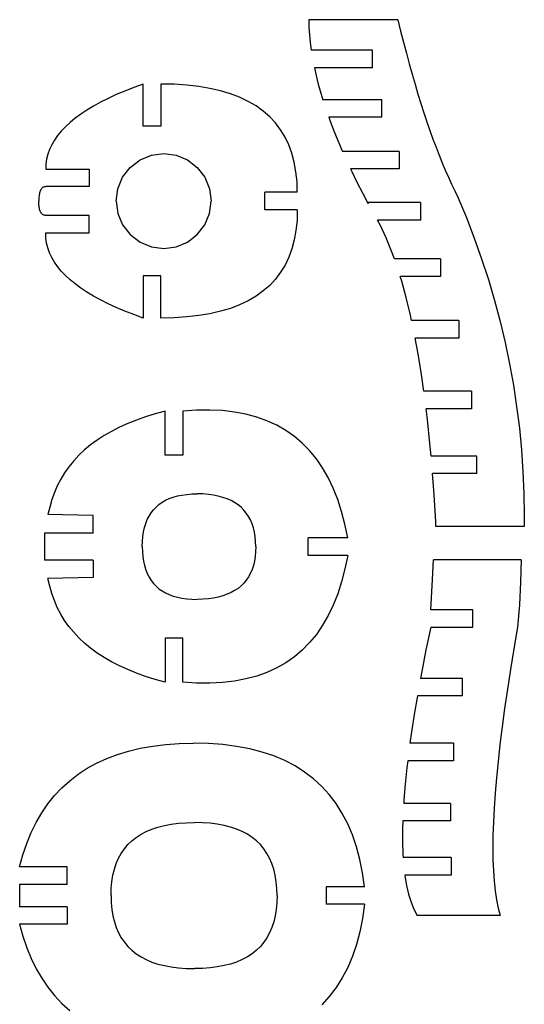
# Model space of a CAD drawing. Extents: x -17.1 to 18.4, y -20.7 to 29.3.
# Drawn here: x -9.1 to -1.2, y 1.4 to 16.9 of the extents above; entities that cross this region are included whole.
import ezdxf

# ---------------------------------------------------------------- set-up
doc = ezdxf.new("R2010")
doc.units = 0
doc.header["$MEASUREMENT"] = 0
doc.layers.get('0').update_dxf_attribs({"linetype": 'CONTINUOUS'})

msp = doc.modelspace()

# ---------------------------------------------------------------- linework, layer by layer
for p, q in [((-3.151, 16.853), (-4.552, 16.853)), ((-4.552, 16.853), (-4.55, 16.736)), ((-4.55, 16.736), (-4.543, 16.617)), ((-3.151, 16.853), (-3.106, 16.673)), ((-4.543, 16.617), (-4.531, 16.495)), ((-3.106, 16.673), (-3.061, 16.497)), ((-4.531, 16.495), (-4.515, 16.373)), ((-3.061, 16.497), (-3.016, 16.326)), ((-3.547, 16.373), (-4.515, 16.373)), ((-3.547, 16.097), (-3.547, 16.373)), ((-3.016, 16.326), (-2.971, 16.159)), ((-2.971, 16.159), (-2.925, 15.996)), ((-3.547, 16.097), (-4.465, 16.097)), ((-4.465, 16.097), (-4.438, 15.975)), ((-4.438, 15.975), (-4.403, 15.837)), ((-2.925, 15.996), (-2.879, 15.837)), ((-7.158, 15.84), (-7.308, 15.785)), ((-7.158, 15.175), (-7.158, 15.84)), ((-6.882, 15.84), (-6.882, 15.175)), ((-6.673, 15.836), (-6.882, 15.84)), ((-6.474, 15.823), (-6.673, 15.836)), ((-6.286, 15.801), (-6.474, 15.823)), ((-4.403, 15.837), (-4.363, 15.697)), ((-2.879, 15.837), (-2.833, 15.683)), ((-7.585, 15.673), (-7.712, 15.614)), ((-7.45, 15.73), (-7.585, 15.673)), ((-7.308, 15.785), (-7.45, 15.73)), ((-6.108, 15.772), (-6.286, 15.801)), ((-5.942, 15.733), (-6.108, 15.772)), ((-5.786, 15.686), (-5.942, 15.733)), ((-5.641, 15.631), (-5.786, 15.686)), ((-4.363, 15.697), (-4.331, 15.594)), ((-2.833, 15.683), (-2.786, 15.532)), ((-7.831, 15.555), (-7.942, 15.494)), ((-7.712, 15.614), (-7.831, 15.555)), ((-5.506, 15.567), (-5.641, 15.631)), ((-5.383, 15.495), (-5.506, 15.567)), ((-3.403, 15.594), (-4.331, 15.594)), ((-3.403, 15.318), (-3.403, 15.594)), ((-2.786, 15.532), (-2.739, 15.387)), ((-8.142, 15.368), (-8.23, 15.303)), ((-8.046, 15.431), (-8.142, 15.368)), ((-7.942, 15.494), (-8.046, 15.431)), ((-5.27, 15.414), (-5.383, 15.495)), ((-5.168, 15.325), (-5.27, 15.414)), ((-2.739, 15.387), (-2.692, 15.245)), ((-8.311, 15.236), (-8.384, 15.169)), ((-8.23, 15.303), (-8.311, 15.236)), ((-5.077, 15.227), (-5.168, 15.325)), ((-4.996, 15.12), (-5.077, 15.227)), ((-3.403, 15.318), (-4.238, 15.318)), ((-4.238, 15.318), (-4.216, 15.258)), ((-4.216, 15.258), (-4.158, 15.105)), ((-2.692, 15.245), (-2.645, 15.107)), ((-8.449, 15.1), (-8.507, 15.03)), ((-8.384, 15.169), (-8.449, 15.1)), ((-6.882, 15.175), (-7.158, 15.175)), ((-4.926, 15.005), (-4.996, 15.12)), ((-4.158, 15.105), (-4.094, 14.95)), ((-2.645, 15.107), (-2.597, 14.974)), ((-8.599, 14.885), (-8.633, 14.811)), ((-8.557, 14.958), (-8.599, 14.885)), ((-8.507, 15.03), (-8.557, 14.958)), ((-4.867, 14.882), (-4.926, 15.005)), ((-4.819, 14.75), (-4.867, 14.882)), ((-4.094, 14.95), (-4.027, 14.791)), ((-2.597, 14.974), (-2.549, 14.845)), ((-8.66, 14.735), (-8.68, 14.658)), ((-8.633, 14.811), (-8.66, 14.735)), ((-7.03, 14.72), (-6.837, 14.745)), ((-6.837, 14.745), (-6.643, 14.72)), ((-4.781, 14.609), (-4.819, 14.75)), ((-4.027, 14.791), (-4.021, 14.779)), ((-3.127, 14.779), (-4.021, 14.779)), ((-3.127, 14.779), (-3.127, 14.503)), ((-2.549, 14.845), (-2.5, 14.721)), ((-8.691, 14.58), (-8.695, 14.501)), ((-8.68, 14.658), (-8.691, 14.58)), ((-7.365, 14.526), (-7.21, 14.645)), ((-7.21, 14.645), (-7.03, 14.72)), ((-6.643, 14.72), (-6.463, 14.645)), ((-6.463, 14.645), (-6.309, 14.526)), ((-4.754, 14.46), (-4.781, 14.609)), ((-2.5, 14.721), (-2.452, 14.6)), ((-2.452, 14.6), (-2.403, 14.484)), ((-8.695, 14.501), (-8.012, 14.501)), ((-8.012, 14.501), (-8.012, 14.225)), ((-7.484, 14.372), (-7.365, 14.526)), ((-6.309, 14.526), (-6.19, 14.372)), ((-4.738, 14.303), (-4.754, 14.46)), ((-3.127, 14.503), (-3.895, 14.503)), ((-3.895, 14.503), (-3.877, 14.465)), ((-3.877, 14.465), (-3.795, 14.298)), ((-2.403, 14.484), (-2.353, 14.372)), ((-7.558, 14.192), (-7.484, 14.372)), ((-6.19, 14.372), (-6.115, 14.192)), ((-4.733, 14.136), (-4.738, 14.303)), ((-3.795, 14.298), (-3.709, 14.127)), ((-2.353, 14.372), (-2.304, 14.264)), ((-2.304, 14.264), (-2.254, 14.161)), ((-8.795, 14.114), (-8.798, 14.097)), ((-8.791, 14.129), (-8.795, 14.114)), ((-8.787, 14.143), (-8.791, 14.129)), ((-8.782, 14.156), (-8.787, 14.143)), ((-8.777, 14.168), (-8.782, 14.156)), ((-8.771, 14.179), (-8.777, 14.168)), ((-8.765, 14.188), (-8.771, 14.179)), ((-8.758, 14.197), (-8.765, 14.188)), ((-8.751, 14.204), (-8.758, 14.197)), ((-8.743, 14.21), (-8.751, 14.204)), ((-8.734, 14.216), (-8.743, 14.21)), ((-8.725, 14.219), (-8.734, 14.216)), ((-8.716, 14.222), (-8.725, 14.219)), ((-8.706, 14.224), (-8.716, 14.222)), ((-8.695, 14.225), (-8.706, 14.224)), ((-8.012, 14.225), (-8.695, 14.225)), ((-7.584, 13.998), (-7.558, 14.192)), ((-6.115, 14.192), (-6.09, 13.998)), ((-4.733, 14.136), (-5.243, 14.136)), ((-5.243, 13.86), (-5.243, 14.136)), ((-3.709, 14.127), (-3.63, 13.976)), ((-2.254, 14.161), (-2.204, 14.062)), ((-8.803, 14.041), (-8.804, 14.02)), ((-8.804, 14.02), (-8.804, 13.998)), ((-8.804, 13.976), (-8.804, 13.998)), ((-8.803, 13.955), (-8.804, 13.976)), ((-8.802, 14.061), (-8.803, 14.041)), ((-8.802, 13.936), (-8.803, 13.955)), ((-8.8, 14.08), (-8.802, 14.061)), ((-8.798, 14.097), (-8.8, 14.08)), ((-7.584, 13.998), (-7.558, 13.805)), ((-6.115, 13.805), (-6.09, 13.998)), ((-2.792, 13.976), (-3.63, 13.976)), ((-3.63, 13.976), (-3.618, 13.954)), ((-2.792, 13.976), (-2.792, 13.7)), ((-2.204, 14.062), (-2.07, 13.74)), ((-8.8, 13.917), (-8.802, 13.936)), ((-8.798, 13.899), (-8.8, 13.917)), ((-8.795, 13.883), (-8.798, 13.899)), ((-8.791, 13.868), (-8.795, 13.883)), ((-8.787, 13.854), (-8.791, 13.868)), ((-8.782, 13.841), (-8.787, 13.854)), ((-8.777, 13.829), (-8.782, 13.841)), ((-8.771, 13.818), (-8.777, 13.829)), ((-8.765, 13.808), (-8.771, 13.818)), ((-8.758, 13.8), (-8.765, 13.808)), ((-8.751, 13.792), (-8.758, 13.8)), ((-8.743, 13.786), (-8.751, 13.792)), ((-7.558, 13.805), (-7.484, 13.625)), ((-6.19, 13.625), (-6.115, 13.805)), ((-4.733, 13.86), (-5.243, 13.86)), ((-4.733, 13.86), (-4.738, 13.694)), ((-8.734, 13.781), (-8.743, 13.786)), ((-8.725, 13.777), (-8.734, 13.781)), ((-8.716, 13.774), (-8.725, 13.777)), ((-8.706, 13.773), (-8.716, 13.774)), ((-8.695, 13.772), (-8.706, 13.773)), ((-8.012, 13.772), (-8.695, 13.772)), ((-8.012, 13.496), (-8.012, 13.772)), ((-4.738, 13.694), (-4.754, 13.537)), ((-3.423, 13.616), (-3.468, 13.7)), ((-2.792, 13.7), (-3.468, 13.7)), ((-2.07, 13.74), (-1.946, 13.416)), ((-8.691, 13.416), (-8.695, 13.496)), ((-8.695, 13.496), (-8.012, 13.496)), ((-7.484, 13.625), (-7.365, 13.47)), ((-6.309, 13.47), (-6.19, 13.625)), ((-4.754, 13.537), (-4.781, 13.388)), ((-3.333, 13.422), (-3.423, 13.616)), ((-8.68, 13.338), (-8.691, 13.416)), ((-8.66, 13.261), (-8.68, 13.338)), ((-7.365, 13.47), (-7.21, 13.351)), ((-7.21, 13.351), (-7.03, 13.277)), ((-6.643, 13.277), (-6.463, 13.351)), ((-6.463, 13.351), (-6.309, 13.47)), ((-4.781, 13.388), (-4.819, 13.247)), ((-3.248, 13.212), (-3.333, 13.422)), ((-1.946, 13.416), (-1.831, 13.09)), ((-8.633, 13.186), (-8.66, 13.261)), ((-8.599, 13.112), (-8.633, 13.186)), ((-7.03, 13.277), (-6.837, 13.251)), ((-6.837, 13.251), (-6.643, 13.277)), ((-4.819, 13.247), (-4.867, 13.115)), ((-3.204, 13.09), (-3.248, 13.212)), ((-8.557, 13.039), (-8.599, 13.112)), ((-8.507, 12.967), (-8.557, 13.039)), ((-4.867, 13.115), (-4.926, 12.992)), ((-2.48, 13.09), (-3.204, 13.09)), ((-2.48, 13.09), (-2.48, 12.813)), ((-1.831, 13.09), (-1.725, 12.763)), ((-8.449, 12.897), (-8.507, 12.967)), ((-8.384, 12.828), (-8.449, 12.897)), ((-4.996, 12.877), (-5.077, 12.77)), ((-4.926, 12.992), (-4.996, 12.877)), ((-8.311, 12.76), (-8.384, 12.828)), ((-8.23, 12.694), (-8.311, 12.76)), ((-6.882, 12.822), (-7.158, 12.822)), ((-7.158, 12.822), (-7.158, 12.157)), ((-6.882, 12.157), (-6.882, 12.822)), ((-5.077, 12.77), (-5.168, 12.672)), ((-3.09, 12.74), (-3.113, 12.813)), ((-2.48, 12.813), (-3.113, 12.813)), ((-3.018, 12.479), (-3.09, 12.74)), ((-1.725, 12.763), (-1.628, 12.434)), ((-8.142, 12.629), (-8.23, 12.694)), ((-8.046, 12.565), (-8.142, 12.629)), ((-7.942, 12.503), (-8.046, 12.565)), ((-5.27, 12.583), (-5.383, 12.502)), ((-5.168, 12.672), (-5.27, 12.583)), ((-7.831, 12.442), (-7.942, 12.503)), ((-7.712, 12.382), (-7.831, 12.442)), ((-5.506, 12.429), (-5.641, 12.366)), ((-5.383, 12.502), (-5.506, 12.429)), ((-2.951, 12.201), (-3.018, 12.479)), ((-1.628, 12.434), (-1.54, 12.103)), ((-7.585, 12.324), (-7.712, 12.382)), ((-7.45, 12.267), (-7.585, 12.324)), ((-7.308, 12.211), (-7.45, 12.267)), ((-5.942, 12.263), (-6.108, 12.225)), ((-5.786, 12.31), (-5.942, 12.263)), ((-5.641, 12.366), (-5.786, 12.31)), ((-7.158, 12.157), (-7.308, 12.211)), ((-6.673, 12.161), (-6.882, 12.157)), ((-6.474, 12.174), (-6.673, 12.161)), ((-6.286, 12.195), (-6.474, 12.174)), ((-6.108, 12.225), (-6.286, 12.195)), ((-2.934, 12.119), (-2.951, 12.201)), ((-2.192, 12.119), (-2.934, 12.119)), ((-2.192, 12.119), (-2.192, 11.843)), ((-1.54, 12.103), (-1.461, 11.771)), ((-2.831, 11.596), (-2.877, 11.843)), ((-2.192, 11.843), (-2.877, 11.843)), ((-1.461, 11.771), (-1.392, 11.437)), ((-2.777, 11.268), (-2.831, 11.596)), ((-1.392, 11.437), (-1.331, 11.101)), ((-2.74, 11.004), (-2.777, 11.268)), ((-1.988, 11.004), (-2.74, 11.004)), ((-1.988, 11.004), (-1.988, 10.728)), ((-1.331, 11.101), (-1.28, 10.763)), ((-6.812, 10.693), (-6.971, 10.65)), ((-6.812, 10.001), (-6.812, 10.693)), ((-6.319, 10.707), (-6.536, 10.693)), ((-6.536, 10.693), (-6.536, 10.001)), ((-6.112, 10.709), (-6.319, 10.707)), ((-5.913, 10.7), (-6.112, 10.709)), ((-5.724, 10.678), (-5.913, 10.7)), ((-2.684, 10.561), (-2.705, 10.728)), ((-1.988, 10.728), (-2.705, 10.728)), ((-1.28, 10.763), (-1.237, 10.423)), ((-7.267, 10.552), (-7.404, 10.497)), ((-7.122, 10.603), (-7.267, 10.552)), ((-6.971, 10.65), (-7.122, 10.603)), ((-5.544, 10.644), (-5.724, 10.678)), ((-5.373, 10.598), (-5.544, 10.644)), ((-5.211, 10.54), (-5.373, 10.598)), ((-5.058, 10.47), (-5.211, 10.54)), ((-2.645, 10.183), (-2.684, 10.561)), ((-7.535, 10.438), (-7.658, 10.374)), ((-7.404, 10.497), (-7.535, 10.438)), ((-4.915, 10.389), (-5.058, 10.47)), ((-4.78, 10.295), (-4.915, 10.389)), ((-1.237, 10.423), (-1.204, 10.082)), ((-7.885, 10.236), (-7.987, 10.16)), ((-7.775, 10.307), (-7.885, 10.236)), ((-7.658, 10.374), (-7.775, 10.307)), ((-4.655, 10.189), (-4.78, 10.295)), ((-8.083, 10.081), (-8.172, 9.997)), ((-7.987, 10.16), (-8.083, 10.081)), ((-4.539, 10.071), (-4.655, 10.189)), ((-2.628, 9.986), (-2.645, 10.183)), ((-1.204, 10.082), (-1.18, 9.739)), ((-8.172, 9.997), (-8.254, 9.91)), ((-6.536, 10.001), (-6.812, 10.001)), ((-4.432, 9.942), (-4.539, 10.071)), ((-4.334, 9.8), (-4.432, 9.942)), ((-1.904, 9.986), (-2.628, 9.986)), ((-1.904, 9.71), (-1.904, 9.986)), ((-8.329, 9.818), (-8.397, 9.722)), ((-8.254, 9.91), (-8.329, 9.818)), ((-4.246, 9.646), (-4.334, 9.8)), ((-8.458, 9.622), (-8.512, 9.519)), ((-8.397, 9.722), (-8.458, 9.622)), ((-4.166, 9.481), (-4.246, 9.646)), ((-2.58, 9.376), (-2.604, 9.71)), ((-1.904, 9.71), (-2.604, 9.71)), ((-1.18, 9.739), (-1.165, 9.395)), ((-8.512, 9.519), (-8.559, 9.411)), ((-4.096, 9.303), (-4.166, 9.481)), ((-8.599, 9.299), (-8.632, 9.183)), ((-8.559, 9.411), (-8.599, 9.299)), ((-6.808, 9.289), (-6.75, 9.316)), ((-6.75, 9.316), (-6.687, 9.339)), ((-6.687, 9.339), (-6.62, 9.358)), ((-6.62, 9.358), (-6.549, 9.372)), ((-6.549, 9.372), (-6.473, 9.382)), ((-6.473, 9.382), (-6.393, 9.389)), ((-6.393, 9.389), (-6.308, 9.391)), ((-6.219, 9.388), (-6.308, 9.391)), ((-6.134, 9.381), (-6.219, 9.388)), ((-6.053, 9.37), (-6.134, 9.381)), ((-5.977, 9.355), (-6.053, 9.37)), ((-5.906, 9.335), (-5.977, 9.355)), ((-5.839, 9.312), (-5.906, 9.335)), ((-5.777, 9.285), (-5.839, 9.312)), ((-4.035, 9.114), (-4.096, 9.303)), ((-2.554, 8.948), (-2.58, 9.376)), ((-1.165, 9.395), (-1.159, 9.048)), ((-8.632, 9.183), (-8.659, 9.063)), ((-6.999, 9.14), (-6.957, 9.183)), ((-6.957, 9.183), (-6.912, 9.223)), ((-6.912, 9.223), (-6.862, 9.258)), ((-6.862, 9.258), (-6.808, 9.289)), ((-5.72, 9.254), (-5.777, 9.285)), ((-5.667, 9.218), (-5.72, 9.254)), ((-5.618, 9.179), (-5.667, 9.218)), ((-5.575, 9.135), (-5.618, 9.179)), ((-7.948, 9.048), (-8.659, 9.063)), ((-7.948, 8.771), (-7.948, 9.048)), ((-7.096, 8.984), (-7.068, 9.04)), ((-7.068, 9.04), (-7.035, 9.092)), ((-7.035, 9.092), (-6.999, 9.14)), ((-5.536, 9.087), (-5.575, 9.135)), ((-5.501, 9.036), (-5.536, 9.087)), ((-5.471, 8.98), (-5.501, 9.036)), ((-3.983, 8.912), (-4.035, 9.114)), ((-1.159, 9.048), (-1.16, 8.874)), ((-7.154, 8.791), (-7.139, 8.859)), ((-7.139, 8.859), (-7.12, 8.924)), ((-7.12, 8.924), (-7.096, 8.984)), ((-5.446, 8.92), (-5.471, 8.98)), ((-5.425, 8.856), (-5.446, 8.92)), ((-5.409, 8.788), (-5.425, 8.856)), ((-3.94, 8.698), (-3.983, 8.912)), ((-2.551, 8.874), (-2.554, 8.948)), ((-1.16, 8.874), (-2.551, 8.874)), ((-7.948, 8.771), (-8.713, 8.771)), ((-8.713, 8.771), (-8.713, 8.349)), ((-7.172, 8.641), (-7.165, 8.718)), ((-7.165, 8.718), (-7.154, 8.791)), ((-5.398, 8.717), (-5.409, 8.788)), ((-5.391, 8.64), (-5.398, 8.717)), ((-3.94, 8.698), (-4.56, 8.698)), ((-4.56, 8.422), (-4.56, 8.698)), ((-7.174, 8.56), (-7.172, 8.641)), ((-7.174, 8.56), (-7.172, 8.479)), ((-5.388, 8.56), (-5.391, 8.64)), ((-5.388, 8.56), (-5.391, 8.48)), ((-7.172, 8.479), (-7.165, 8.403)), ((-7.165, 8.403), (-7.154, 8.33)), ((-5.398, 8.404), (-5.409, 8.332)), ((-5.391, 8.48), (-5.398, 8.404)), ((-3.94, 8.422), (-4.56, 8.422)), ((-3.94, 8.422), (-3.983, 8.209)), ((-7.948, 8.349), (-8.713, 8.349)), ((-7.948, 8.349), (-7.948, 8.073)), ((-7.154, 8.33), (-7.139, 8.261)), ((-7.139, 8.261), (-7.12, 8.197)), ((-5.425, 8.264), (-5.446, 8.2)), ((-5.409, 8.332), (-5.425, 8.264)), ((-2.603, 8.043), (-2.587, 8.35)), ((-1.208, 8.35), (-2.587, 8.35)), ((-1.208, 8.35), (-1.218, 7.999)), ((-7.948, 8.073), (-8.659, 8.058)), ((-7.12, 8.197), (-7.096, 8.137)), ((-7.096, 8.137), (-7.068, 8.081)), ((-7.068, 8.081), (-7.035, 8.029)), ((-5.501, 8.085), (-5.536, 8.033)), ((-5.471, 8.141), (-5.501, 8.085)), ((-5.446, 8.2), (-5.471, 8.141)), ((-3.983, 8.209), (-4.035, 8.007)), ((-8.632, 7.938), (-8.659, 8.058)), ((-8.599, 7.822), (-8.632, 7.938)), ((-7.035, 8.029), (-6.999, 7.981)), ((-6.999, 7.981), (-6.957, 7.938)), ((-6.957, 7.938), (-6.912, 7.898)), ((-5.618, 7.942), (-5.667, 7.903)), ((-5.575, 7.986), (-5.618, 7.942)), ((-5.536, 8.033), (-5.575, 7.986)), ((-4.035, 8.007), (-4.096, 7.818)), ((-2.633, 7.566), (-2.603, 8.043)), ((-1.218, 7.999), (-1.237, 7.645)), ((-8.559, 7.71), (-8.599, 7.822)), ((-6.912, 7.898), (-6.862, 7.863)), ((-6.862, 7.863), (-6.808, 7.832)), ((-6.808, 7.832), (-6.75, 7.805)), ((-6.75, 7.805), (-6.687, 7.782)), ((-6.687, 7.782), (-6.62, 7.763)), ((-6.62, 7.763), (-6.549, 7.749)), ((-6.549, 7.749), (-6.473, 7.738)), ((-6.053, 7.751), (-6.134, 7.74)), ((-5.977, 7.766), (-6.053, 7.751)), ((-5.906, 7.785), (-5.977, 7.766)), ((-5.839, 7.809), (-5.906, 7.785)), ((-5.777, 7.836), (-5.839, 7.809)), ((-5.72, 7.867), (-5.777, 7.836)), ((-5.667, 7.903), (-5.72, 7.867)), ((-4.096, 7.818), (-4.166, 7.64)), ((-8.512, 7.602), (-8.559, 7.71)), ((-8.458, 7.498), (-8.512, 7.602)), ((-6.473, 7.738), (-6.393, 7.732)), ((-6.393, 7.732), (-6.308, 7.73)), ((-6.219, 7.733), (-6.308, 7.73)), ((-6.134, 7.74), (-6.219, 7.733)), ((-4.166, 7.64), (-4.246, 7.474)), ((-1.237, 7.645), (-1.265, 7.29)), ((-8.397, 7.399), (-8.458, 7.498)), ((-4.246, 7.474), (-4.334, 7.321)), ((-1.97, 7.566), (-2.633, 7.566)), ((-1.97, 7.29), (-1.97, 7.566)), ((-8.329, 7.303), (-8.397, 7.399)), ((-8.254, 7.211), (-8.329, 7.303)), ((-4.334, 7.321), (-4.432, 7.179)), ((-2.633, 7.29), (-2.707, 6.934)), ((-2.633, 7.29), (-1.97, 7.29)), ((-1.265, 7.29), (-1.323, 6.953)), ((-8.172, 7.124), (-8.254, 7.211)), ((-4.432, 7.179), (-4.539, 7.049)), ((-8.083, 7.04), (-8.172, 7.124)), ((-7.987, 6.961), (-8.083, 7.04)), ((-6.536, 7.12), (-6.812, 7.12)), ((-6.812, 7.12), (-6.812, 6.427)), ((-6.536, 6.427), (-6.536, 7.12)), ((-4.539, 7.049), (-4.655, 6.932)), ((-7.885, 6.885), (-7.987, 6.961)), ((-7.775, 6.814), (-7.885, 6.885)), ((-4.78, 6.826), (-4.915, 6.732)), ((-4.655, 6.932), (-4.78, 6.826)), ((-2.707, 6.934), (-2.773, 6.592)), ((-1.323, 6.953), (-1.377, 6.628)), ((-7.658, 6.746), (-7.775, 6.814)), ((-7.535, 6.683), (-7.658, 6.746)), ((-7.404, 6.624), (-7.535, 6.683)), ((-4.915, 6.732), (-5.058, 6.65)), ((-7.267, 6.569), (-7.404, 6.624)), ((-7.122, 6.518), (-7.267, 6.569)), ((-6.971, 6.47), (-7.122, 6.518)), ((-5.373, 6.523), (-5.544, 6.477)), ((-5.211, 6.581), (-5.373, 6.523)), ((-5.058, 6.65), (-5.211, 6.581)), ((-2.773, 6.592), (-2.793, 6.485)), ((-1.377, 6.628), (-1.425, 6.315)), ((-6.812, 6.427), (-6.971, 6.47)), ((-6.319, 6.413), (-6.536, 6.427)), ((-6.112, 6.411), (-6.319, 6.413)), ((-5.913, 6.421), (-6.112, 6.411)), ((-5.724, 6.443), (-5.913, 6.421)), ((-5.544, 6.477), (-5.724, 6.443)), ((-2.131, 6.485), (-2.793, 6.485)), ((-2.131, 6.209), (-2.131, 6.485)), ((-2.842, 6.209), (-2.887, 5.948)), ((-2.131, 6.209), (-2.842, 6.209)), ((-1.425, 6.315), (-1.469, 6.013)), ((-2.887, 5.948), (-2.933, 5.646)), ((-1.469, 6.013), (-1.508, 5.722)), ((-2.933, 5.646), (-2.959, 5.466)), ((-1.508, 5.722), (-1.543, 5.444)), ((-7.01, 5.421), (-6.806, 5.445)), ((-6.806, 5.445), (-6.594, 5.46)), ((-6.594, 5.46), (-6.372, 5.465)), ((-6.134, 5.46), (-6.372, 5.465)), ((-5.906, 5.444), (-6.134, 5.46)), ((-5.689, 5.416), (-5.906, 5.444)), ((-2.274, 5.466), (-2.959, 5.466)), ((-2.274, 5.466), (-2.274, 5.189)), ((-1.543, 5.444), (-1.573, 5.176)), ((-7.735, 5.226), (-7.567, 5.29)), ((-7.567, 5.29), (-7.39, 5.343)), ((-7.39, 5.343), (-7.205, 5.387)), ((-7.205, 5.387), (-7.01, 5.421)), ((-5.483, 5.377), (-5.689, 5.416)), ((-5.288, 5.327), (-5.483, 5.377)), ((-5.104, 5.265), (-5.288, 5.327)), ((-8.044, 5.071), (-7.894, 5.153)), ((-7.894, 5.153), (-7.735, 5.226)), ((-4.931, 5.192), (-5.104, 5.265)), ((-4.769, 5.108), (-4.931, 5.192)), ((-2.994, 5.189), (-3.007, 5.084)), ((-2.274, 5.189), (-2.994, 5.189)), ((-1.573, 5.176), (-1.598, 4.921)), ((-8.317, 4.876), (-8.185, 4.978)), ((-8.185, 4.978), (-8.044, 5.071)), ((-4.618, 5.012), (-4.769, 5.108)), ((-4.478, 4.905), (-4.618, 5.012)), ((-3.007, 5.084), (-3.034, 4.823)), ((-8.441, 4.764), (-8.317, 4.876)), ((-4.348, 4.786), (-4.478, 4.905)), ((-3.034, 4.823), (-3.055, 4.576)), ((-1.598, 4.921), (-1.619, 4.677)), ((-8.555, 4.643), (-8.441, 4.764)), ((-4.23, 4.656), (-4.348, 4.786)), ((-4.122, 4.515), (-4.23, 4.656)), ((-1.619, 4.677), (-1.635, 4.444)), ((-8.757, 4.37), (-8.66, 4.511)), ((-8.66, 4.511), (-8.555, 4.643)), ((-4.026, 4.362), (-4.122, 4.515)), ((-3.055, 4.576), (-3.058, 4.518)), ((-2.322, 4.518), (-3.058, 4.518)), ((-2.322, 4.518), (-2.322, 4.242)), ((-8.844, 4.219), (-8.757, 4.37)), ((-3.94, 4.198), (-4.026, 4.362)), ((-1.635, 4.444), (-1.646, 4.223)), ((-8.923, 4.059), (-8.844, 4.219)), ((-6.826, 4.171), (-6.718, 4.191)), ((-6.718, 4.191), (-6.603, 4.205)), ((-6.603, 4.205), (-6.482, 4.214)), ((-6.482, 4.214), (-6.354, 4.217)), ((-6.227, 4.214), (-6.354, 4.217)), ((-6.106, 4.205), (-6.227, 4.214)), ((-5.993, 4.191), (-6.106, 4.205)), ((-5.885, 4.171), (-5.993, 4.191)), ((-3.865, 4.022), (-3.94, 4.198)), ((-3.072, 4.242), (-3.076, 4.122)), ((-2.322, 4.242), (-3.072, 4.242)), ((-1.646, 4.223), (-1.653, 4.014)), ((-8.992, 3.888), (-8.923, 4.059)), ((-7.269, 3.984), (-7.194, 4.033)), ((-7.194, 4.033), (-7.112, 4.076)), ((-7.112, 4.076), (-7.023, 4.114)), ((-7.023, 4.114), (-6.928, 4.145)), ((-6.928, 4.145), (-6.826, 4.171)), ((-5.784, 4.145), (-5.885, 4.171)), ((-5.69, 4.113), (-5.784, 4.145)), ((-5.602, 4.076), (-5.69, 4.113)), ((-5.52, 4.033), (-5.602, 4.076)), ((-5.445, 3.984), (-5.52, 4.033)), ((-3.076, 4.122), (-3.076, 3.916)), ((-9.053, 3.708), (-8.992, 3.888)), ((-7.4, 3.869), (-7.338, 3.93)), ((-7.338, 3.93), (-7.269, 3.984)), ((-5.377, 3.93), (-5.445, 3.984)), ((-5.315, 3.869), (-5.377, 3.93)), ((-3.802, 3.835), (-3.865, 4.022)), ((-3.076, 3.916), (-3.07, 3.723)), ((-1.653, 4.014), (-1.655, 3.816)), ((-7.548, 3.654), (-7.505, 3.731)), ((-7.505, 3.731), (-7.456, 3.803)), ((-7.456, 3.803), (-7.4, 3.869)), ((-5.26, 3.803), (-5.315, 3.869)), ((-5.211, 3.731), (-5.26, 3.803)), ((-5.169, 3.654), (-5.211, 3.731)), ((-3.749, 3.637), (-3.802, 3.835)), ((-3.07, 3.723), (-3.066, 3.666)), ((-1.655, 3.816), (-1.652, 3.63)), ((-9.105, 3.518), (-9.053, 3.708)), ((-7.613, 3.481), (-7.584, 3.571)), ((-7.584, 3.571), (-7.548, 3.654)), ((-5.133, 3.571), (-5.169, 3.654)), ((-5.104, 3.481), (-5.133, 3.571)), ((-3.707, 3.427), (-3.749, 3.637)), ((-2.31, 3.666), (-3.066, 3.666)), ((-2.31, 3.666), (-2.31, 3.39)), ((-1.652, 3.63), (-1.645, 3.455)), ((-8.358, 3.518), (-9.105, 3.518)), ((-8.358, 3.242), (-8.358, 3.518)), ((-7.636, 3.387), (-7.613, 3.481)), ((-5.081, 3.387), (-5.104, 3.481)), ((-3.676, 3.206), (-3.707, 3.427)), ((-1.645, 3.455), (-1.633, 3.292)), ((-7.663, 3.18), (-7.653, 3.286)), ((-7.653, 3.286), (-7.636, 3.387)), ((-5.064, 3.286), (-5.081, 3.387)), ((-5.055, 3.18), (-5.064, 3.286)), ((-2.31, 3.39), (-3.04, 3.39)), ((-3.04, 3.39), (-3.039, 3.379)), ((-3.039, 3.379), (-3.013, 3.227)), ((-1.633, 3.292), (-1.616, 3.141)), ((-8.358, 3.242), (-9.105, 3.242)), ((-9.105, 3.242), (-9.105, 2.893)), ((-7.666, 3.068), (-7.663, 3.18)), ((-5.051, 3.068), (-5.055, 3.18)), ((-3.676, 3.206), (-4.277, 3.206)), ((-4.277, 3.206), (-4.277, 2.93)), ((-3.013, 3.227), (-2.98, 3.089)), ((-1.616, 3.141), (-1.595, 3.001)), ((-7.666, 3.068), (-7.663, 2.956)), ((-7.663, 2.956), (-7.653, 2.849)), ((-5.055, 2.956), (-5.064, 2.849)), ((-5.051, 3.068), (-5.055, 2.956)), ((-2.98, 3.089), (-2.942, 2.964)), ((-2.942, 2.964), (-2.896, 2.853)), ((-1.595, 3.001), (-1.569, 2.872)), ((-8.358, 2.893), (-9.105, 2.893)), ((-8.358, 2.893), (-8.358, 2.617)), ((-7.653, 2.849), (-7.636, 2.749)), ((-5.064, 2.849), (-5.081, 2.749)), ((-3.676, 2.93), (-4.277, 2.93)), ((-3.676, 2.93), (-3.707, 2.709)), ((-2.896, 2.853), (-2.844, 2.756)), ((-1.569, 2.872), (-1.538, 2.756)), ((-7.636, 2.749), (-7.613, 2.654)), ((-7.613, 2.654), (-7.584, 2.565)), ((-5.104, 2.654), (-5.133, 2.565)), ((-5.081, 2.749), (-5.104, 2.654)), ((-3.707, 2.709), (-3.749, 2.499)), ((-1.538, 2.756), (-2.844, 2.756)), ((-9.105, 2.617), (-9.053, 2.427)), ((-8.358, 2.617), (-9.105, 2.617)), ((-7.584, 2.565), (-7.548, 2.482)), ((-7.548, 2.482), (-7.505, 2.404)), ((-5.169, 2.482), (-5.211, 2.404)), ((-5.133, 2.565), (-5.169, 2.482)), ((-3.749, 2.499), (-3.802, 2.3)), ((-9.053, 2.427), (-8.992, 2.247)), ((-7.505, 2.404), (-7.456, 2.332)), ((-7.456, 2.332), (-7.4, 2.266)), ((-5.26, 2.332), (-5.315, 2.266)), ((-5.211, 2.404), (-5.26, 2.332)), ((-8.992, 2.247), (-8.923, 2.077)), ((-7.4, 2.266), (-7.338, 2.206)), ((-7.338, 2.206), (-7.269, 2.151)), ((-5.377, 2.206), (-5.445, 2.151)), ((-5.315, 2.266), (-5.377, 2.206)), ((-3.802, 2.3), (-3.865, 2.114)), ((-8.923, 2.077), (-8.844, 1.916)), ((-7.269, 2.151), (-7.194, 2.102)), ((-7.194, 2.102), (-7.112, 2.059)), ((-7.112, 2.059), (-7.023, 2.022)), ((-7.023, 2.022), (-6.928, 1.99)), ((-5.69, 2.022), (-5.784, 1.99)), ((-5.602, 2.059), (-5.69, 2.022)), ((-5.52, 2.102), (-5.602, 2.059)), ((-5.445, 2.151), (-5.52, 2.102)), ((-3.865, 2.114), (-3.94, 1.938)), ((-8.844, 1.916), (-8.757, 1.766)), ((-6.928, 1.99), (-6.826, 1.965)), ((-6.826, 1.965), (-6.718, 1.944)), ((-6.718, 1.944), (-6.603, 1.93)), ((-6.603, 1.93), (-6.482, 1.921)), ((-6.482, 1.921), (-6.354, 1.919)), ((-6.227, 1.921), (-6.354, 1.919)), ((-6.106, 1.93), (-6.227, 1.921)), ((-5.993, 1.944), (-6.106, 1.93)), ((-5.885, 1.965), (-5.993, 1.944)), ((-5.784, 1.99), (-5.885, 1.965)), ((-3.94, 1.938), (-4.026, 1.774)), ((-8.757, 1.766), (-8.66, 1.624)), ((-4.026, 1.774), (-4.122, 1.621)), ((-8.66, 1.624), (-8.555, 1.493)), ((-4.122, 1.621), (-4.23, 1.48)), ((-8.555, 1.493), (-8.441, 1.371)), ((-4.23, 1.48), (-4.348, 1.35)), ((-8.441, 1.371), (-8.317, 1.259))]:
    msp.add_line(p, q)

doc.saveas('drawing.dxf')
